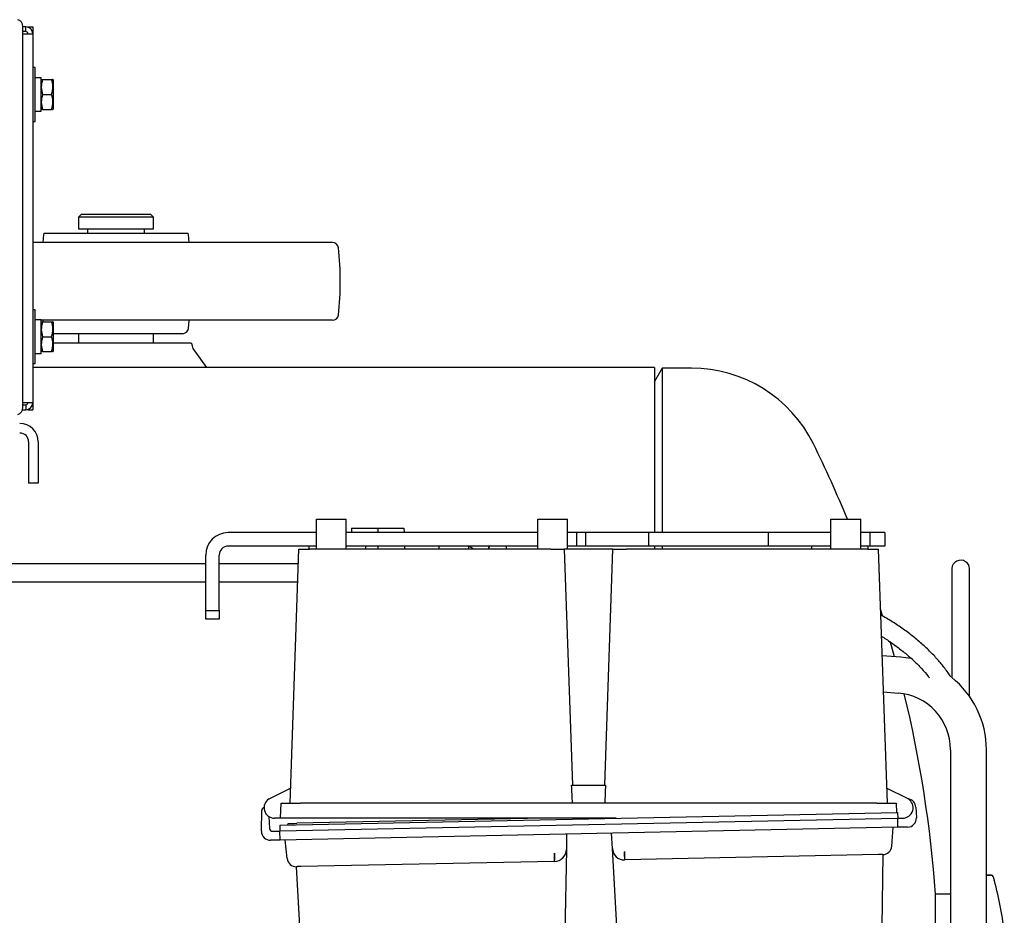
# Model space of a CAD drawing. Units: millimetres. Extents: x 65 to 377, y 42 to 264.
# Drawn here: x 200 to 233, y 233 to 263 of the extents above; entities that cross this region are included whole.
import ezdxf

# ---------------------------------------------------------------- set-up
doc = ezdxf.new("R2010")
doc.units = ezdxf.units.MM

msp = doc.modelspace()

# ---------------------------------------------------------------- linework, layer by layer
at = {"color": 7, "linetype": 'Continuous', "lineweight": 25}
for p, q in [((200.359, 250.396), (200.359, 263.129)), ((200.46, 263.122), (200.359, 263.122)), ((200.46, 262.962), (200.46, 263.122)), ((200.533, 263.122), (200.693, 263.122)), ((200.533, 263.122), (200.533, 263.11)), ((200.693, 263.122), (200.693, 262.889)), ((200.46, 262.962), (200.359, 262.962)), ((200.359, 262.889), (200.46, 262.889)), ((200.46, 262.889), (200.693, 262.889)), ((200.693, 262.889), (200.693, 250.556)), ((200.773, 261.762), (200.693, 261.762)), ((200.773, 259.962), (200.773, 261.762)), ((200.973, 261.422), (200.773, 261.422)), ((200.973, 260.302), (200.973, 261.422)), ((200.979, 261.362), (200.973, 261.352)), ((201.024, 261.362), (201.323, 261.362)), ((201.373, 261.352), (201.368, 261.362)), ((201.373, 261.352), (201.373, 260.372)), ((201.024, 260.862), (201.323, 260.862)), ((200.773, 260.302), (200.973, 260.302)), ((200.973, 260.372), (200.979, 260.362)), ((201.024, 260.362), (201.323, 260.362)), ((201.368, 260.362), (201.373, 260.372)), ((200.693, 259.962), (200.773, 259.962)), ((202.327, 256.862), (202.227, 256.762)), ((202.327, 256.862), (204.627, 256.862)), ((204.727, 256.762), (204.627, 256.862)), ((202.227, 256.762), (202.227, 256.372)), ((204.727, 256.762), (202.227, 256.762)), ((204.727, 256.372), (204.727, 256.762)), ((201.057, 256.184), (201.027, 255.912)), ((205.892, 256.212), (201.062, 256.212)), ((202.227, 256.372), (204.727, 256.372)), ((202.52, 256.372), (202.52, 256.212)), ((204.435, 256.212), (204.435, 256.372)), ((205.927, 255.912), (205.897, 256.184)), ((210.715, 255.912), (200.693, 255.912)), ((200.773, 253.662), (200.693, 253.662)), ((200.773, 251.862), (200.773, 253.662)), ((200.973, 253.322), (200.773, 253.322)), ((200.973, 252.202), (200.973, 253.322)), ((210.715, 253.312), (200.973, 253.312)), ((200.979, 253.262), (200.973, 253.252)), ((201.024, 253.262), (201.323, 253.262)), ((201.027, 253.312), (201.033, 253.262)), ((201.373, 253.252), (201.368, 253.262)), ((201.373, 253.252), (201.373, 252.272)), ((205.897, 253.04), (205.927, 253.312)), ((205.698, 252.862), (201.373, 252.862)), ((202.227, 252.862), (202.227, 252.562)), ((204.727, 252.562), (204.727, 252.862)), ((201.024, 252.762), (201.323, 252.762)), ((201.373, 252.562), (205.977, 252.562)), ((200.773, 252.202), (200.973, 252.202)), ((200.773, 252.173), (200.794, 252.202)), ((200.973, 252.272), (200.979, 252.262)), ((201.024, 252.262), (201.323, 252.262)), ((201.368, 252.262), (201.373, 252.272)), ((206.043, 252.363), (206.501, 251.732)), ((200.693, 251.862), (200.773, 251.862)), ((221.477, 251.732), (200.693, 251.732)), ((221.477, 251.732), (221.477, 246.212)), ((221.737, 251.712), (221.477, 251.262)), ((222.714, 251.712), (221.737, 251.712)), ((221.737, 251.712), (221.737, 246.212)), ((200.46, 250.556), (200.359, 250.556)), ((200.693, 250.556), (200.46, 250.556)), ((200.693, 250.556), (200.693, 250.322)), ((200.35, 250.322), (200.46, 250.322)), ((200.359, 250.482), (200.46, 250.482)), ((200.46, 250.482), (200.46, 250.322)), ((200.533, 250.334), (200.533, 250.322)), ((200.533, 250.322), (200.693, 250.322)), ((200.557, 249.242), (200.557, 247.862)), ((200.877, 249.242), (200.877, 247.862)), ((200.877, 247.862), (200.557, 247.862)), ((210.177, 246.662), (211.177, 246.662)), ((210.177, 246.566), (210.177, 246.662)), ((210.177, 245.662), (210.177, 246.566)), ((211.177, 246.566), (211.177, 246.662)), ((211.177, 245.662), (211.177, 246.566)), ((217.577, 246.662), (218.577, 246.662)), ((217.577, 246.566), (217.577, 246.662)), ((217.577, 245.662), (217.577, 246.566)), ((218.577, 246.566), (218.577, 246.662)), ((218.577, 245.662), (218.577, 246.566)), ((227.377, 246.662), (228.377, 246.662)), ((227.377, 246.566), (227.377, 246.662)), ((227.377, 245.662), (227.377, 246.566)), ((228.377, 246.566), (228.377, 246.662)), ((228.377, 245.662), (228.377, 246.566)), ((211.352, 246.362), (211.346, 246.212)), ((211.352, 246.362), (212.227, 246.362)), ((212.227, 246.362), (212.227, 246.212)), ((212.227, 246.362), (213.103, 246.362)), ((213.103, 246.362), (213.108, 246.212)), ((210.177, 246.212), (207.227, 246.212)), ((217.577, 246.212), (211.177, 246.212)), ((218.877, 246.212), (218.577, 246.212)), ((218.877, 246.212), (218.877, 245.762)), ((219.177, 246.212), (218.877, 246.212)), ((219.177, 246.212), (219.177, 245.762)), ((221.277, 246.212), (219.177, 246.212)), ((221.277, 246.212), (221.277, 245.762)), ((225.277, 246.212), (221.277, 246.212)), ((225.277, 246.212), (225.277, 245.762)), ((227.377, 246.212), (225.277, 246.212)), ((228.677, 246.212), (228.377, 246.212)), ((228.677, 246.212), (228.677, 245.762)), ((229.177, 246.212), (228.677, 246.212)), ((229.177, 246.212), (229.177, 245.762)), ((210.177, 245.762), (207.227, 245.762)), ((209.295, 237.162), (209.591, 245.662)), ((209.591, 245.662), (209.941, 245.662)), ((209.927, 245.762), (209.927, 245.662)), ((218.013, 245.662), (209.941, 245.662)), ((217.577, 245.762), (211.177, 245.762)), ((211.827, 245.662), (211.827, 245.762)), ((212.227, 245.762), (212.227, 245.662)), ((213.124, 245.762), (213.127, 245.662)), ((214.277, 245.662), (214.277, 245.762)), ((215.45, 245.662), (215.277, 245.762)), ((215.277, 245.662), (215.277, 245.762)), ((216.527, 245.762), (216.527, 245.662)), ((218.013, 245.662), (218.463, 245.662)), ((218.463, 245.662), (218.739, 237.762)), ((220.091, 245.662), (218.463, 245.662)), ((218.877, 245.762), (218.577, 245.762)), ((219.177, 245.762), (218.877, 245.762)), ((221.277, 245.762), (219.177, 245.762)), ((219.815, 237.762), (220.091, 245.662)), ((220.091, 245.662), (220.541, 245.662)), ((228.613, 245.662), (220.541, 245.662)), ((225.277, 245.762), (221.277, 245.762)), ((221.477, 245.762), (221.477, 245.662)), ((221.737, 245.762), (221.737, 245.662)), ((227.377, 245.762), (225.277, 245.762)), ((226.727, 245.762), (226.727, 245.662)), ((228.677, 245.762), (228.377, 245.762)), ((228.613, 245.662), (228.963, 245.662)), ((228.627, 245.662), (228.627, 245.762)), ((229.177, 245.762), (228.677, 245.762)), ((228.963, 245.662), (229.26, 237.162)), ((206.477, 243.612), (206.477, 245.462)), ((206.927, 243.612), (206.927, 245.462)), ((206.477, 245.162), (190.132, 245.162)), ((209.574, 245.162), (206.927, 245.162)), ((231.417, 245.009), (231.417, 241.37)), ((232.017, 240.73), (232.017, 245.009)), ((190.132, 244.562), (206.477, 244.562)), ((206.927, 244.562), (209.553, 244.562)), ((206.477, 243.612), (206.927, 243.612)), ((206.477, 243.312), (206.477, 243.612)), ((206.927, 243.612), (206.927, 243.312)), ((206.927, 243.312), (206.477, 243.312)), ((229.721, 242.042), (229.088, 242.092)), ((229.13, 240.885), (229.627, 240.846)), ((231.377, 238.952), (231.377, 223.573)), ((232.577, 223.573), (232.577, 238.952)), ((218.71, 237.762), (219.844, 237.762)), ((208.594, 237.31), (209.312, 237.662)), ((229.961, 237.31), (229.242, 237.662)), ((208.977, 236.662), (208.995, 237.162)), ((208.995, 237.162), (209.644, 237.162)), ((228.91, 237.162), (209.644, 237.162)), ((228.91, 237.162), (229.56, 237.162)), ((229.56, 237.162), (229.57, 236.856)), ((230.218, 237.028), (230.236, 236.678)), ((208.339, 236.228), (208.349, 236.921)), ((208.592, 236.716), (208.614, 236.319)), ((208.957, 236.43), (229.608, 236.857)), ((229.608, 236.857), (229.619, 236.657)), ((208.977, 236.662), (208.777, 236.662)), ((229.619, 236.657), (208.954, 236.23)), ((208.957, 236.43), (208.954, 236.23)), ((209.627, 236.662), (208.977, 236.662)), ((209.221, 236.435), (209.234, 236.486)), ((217.781, 236.662), (209.522, 236.492)), ((220.201, 236.662), (209.627, 236.662)), ((229.615, 236.357), (229.619, 236.657)), ((229.942, 236.363), (229.615, 236.357)), ((229.619, 236.657), (229.62, 236.662)), ((229.619, 236.662), (229.777, 236.662)), ((208.715, 236.225), (208.954, 236.23)), ((208.971, 235.93), (208.954, 236.23)), ((229.615, 236.357), (208.971, 235.93)), ((218.543, 236.128), (218.534, 235.613)), ((220.073, 235.644), (220.043, 236.159)), ((229.447, 236.353), (229.41, 235.728)), ((208.971, 235.93), (208.645, 235.923)), ((209.201, 235.311), (209.138, 235.934)), ((218.135, 235.419), (218.148, 235.42)), ((218.534, 235.613), (218.487, 232.811)), ((220.236, 232.847), (220.073, 235.644)), ((228.968, 235.443), (220.484, 235.268)), ((229.113, 235.446), (229.079, 233.031)), ((218.139, 235.219), (209.655, 235.044)), ((218.143, 235.219), (218.139, 235.219)), ((209.644, 232.629), (209.51, 235.041)), ((232.72, 234.762), (232.577, 234.762)), ((232.577, 234.754), (232.72, 234.754)), ((232.72, 234.754), (232.72, 234.754)), ((232.842, 234.575), (232.838, 234.591)), ((231.377, 234.117), (230.876, 234.117)), ((230.876, 228.407), (230.876, 234.117))]:
    msp.add_line(p, q, dxfattribs=at)
at = {"color": 7, "linetype": 'Continuous', "lineweight": 25, "flags": 128}
for points in [[(229.104, 243.428), (229.055, 243.584), (229.033, 243.652)], [(229.51, 242.059), (229.406, 242.428), (229.365, 242.567)], [(230.103, 241.988), (230.048, 241.999), (229.721, 242.042)], [(209.234, 236.486), (209.239, 236.486), (209.255, 236.486), (209.281, 236.487), (209.317, 236.487), (209.36, 236.488), (209.41, 236.489), (209.465, 236.49), (209.522, 236.492)], [(218.139, 235.219), (218.139, 235.225), (218.139, 235.24), (218.138, 235.265), (218.138, 235.299), (218.137, 235.34), (218.136, 235.388), (218.135, 235.44), (218.133, 235.495)], [(220.478, 235.544), (220.479, 235.489), (220.48, 235.437), (220.481, 235.389), (220.482, 235.347), (220.483, 235.313), (220.483, 235.288), (220.484, 235.273), (220.484, 235.268)], [(229.117, 235.446), (229.114, 235.446), (229.106, 235.446), (229.092, 235.446), (229.073, 235.445), (229.051, 235.445), (229.025, 235.444), (228.997, 235.444), (228.968, 235.443)], [(209.655, 235.044), (209.626, 235.043), (209.598, 235.043), (209.572, 235.042), (209.55, 235.042), (209.531, 235.041), (209.517, 235.041), (209.509, 235.041), (209.506, 235.041)], [(220.484, 235.268), (220.482, 235.268), (220.48, 235.268)]]:
    msp.add_lwpolyline(points, dxfattribs=at)
at = {"color": 7, "linetype": 'Continuous', "lineweight": 25}
for centre, radius, start, end in [((200.152, 263.158), 0.209, 351.9503, 78.5785), ((200.46, 262.889), 0.234, 0, 90), ((200.46, 262.889), 0.0737, 0, 90), ((201.256, 256.162), 0.2, 165.5225, 173.6598), ((205.698, 256.162), 0.2, 6.3402, 14.4775), ((210.715, 255.712), 0.2, 6.4447, 90), ((200.977, 254.612), 10, 353.5553, 6.4447), ((210.715, 253.512), 0.2, 270, 353.5553), ((205.698, 253.062), 0.2, 270, 353.6598), ((222.714, 247.162), 4.55, 26.2889, 90), ((200.46, 250.556), 0.234, 270, 0), ((200.46, 250.556), 0.0737, 270, 0), ((200.152, 250.367), 0.209, 281.4214, 8.0494), ((200.257, 249.242), 0.62, 0, 90), ((200.257, 249.242), 0.3, 0, 90), ((190.527, 231.262), 40.45, 22.3781, 26.2889), ((207.227, 245.462), 0.75, 90, 180), ((207.227, 245.462), 0.3, 90, 180), ((216.027, 245.662), 0.1, 90, 180), ((231.717, 244.988), 0.301, 56.7626, 175.8673), ((231.747, 245.006), 0.27, 0.816, 59.9925), ((229.477, 238.952), 3.1, 0, 51.3396), ((229.477, 238.952), 1.9, 360, 85.486), ((190.527, 231.262), 40.45, 4.0474, 13.6649), ((208.777, 237.012), 0.35, 121.6397, 270), ((229.777, 237.012), 0.35, 270, 58.3603), ((229.918, 237.013), 0.3, 2.8613, 81.852), ((208.449, 236.919), 0.1, 102.5792, 179.1846), ((229.936, 236.663), 0.3, 271.1839, 2.8613), ((208.639, 236.223), 0.3, 179.1846, 271.1839), ((208.713, 236.325), 0.1, 183.1839, 271.1839), ((229.111, 235.746), 0.3, 271.1839, 356.6139), ((218.134, 235.619), 0.4, 271.1839, 359.0339), ((216.208, 235.39), 1.942, 354.9615, 3.1075), ((220.472, 235.668), 0.4, 183.3339, 271.1839), ((222.407, 235.518), 1.943, 179.2615, 187.4062), ((209.5, 235.341), 0.3, 185.7539, 271.1839), ((232.72, 234.662), 0.1, 15.2818, 90), ((220.276, 231.262), 13, 7.0971, 15.2818)]:
    msp.add_arc(centre, radius, start, end, dxfattribs=at)
for centre, major_axis, start_param, end_param in [((218.447, 233.218), (0.45, -12.894), 1.880452, 1.929738), ((220.107, 233.218), (0.45, 12.894), 1.211855, 1.261141)]:
    msp.add_ellipse(centre, major_axis=major_axis, ratio=0.034878, start_param=start_param, end_param=end_param, dxfattribs=at)
for points, knots in [([(201.024, 261.362), (201, 261.273), (200.957, 261.106), (201.002, 260.94), (201.024, 260.862)], [0, 0, 0, 0, 0.534717, 1, 1, 1, 1]), ([(200.988, 261.362), (200.985, 261.362), (200.974, 261.362), (201.002, 261.362), (201.024, 261.362)], [0, 0, 0, 0, 0.246947, 1, 1, 1, 1]), ([(201.323, 260.862), (201.346, 260.952), (201.39, 261.119), (201.344, 261.285), (201.323, 261.362)], [0, 0, 0, 0, 0.534716, 1, 1, 1, 1]), ([(201.323, 261.362), (201.344, 261.362), (201.373, 261.362), (201.361, 261.362), (201.359, 261.362)], [0, 0, 0, 0, 0.7530522, 1, 1, 1, 1]), ([(201.024, 260.862), (201, 260.773), (200.957, 260.606), (201.002, 260.44), (201.024, 260.362)], [0, 0, 0, 0, 0.534716, 1, 1, 1, 1]), ([(201.323, 260.362), (201.346, 260.452), (201.39, 260.619), (201.344, 260.785), (201.323, 260.862)], [0, 0, 0, 0, 0.5347172, 1, 1, 1, 1]), ([(201.024, 260.362), (201.002, 260.362), (200.974, 260.362), (200.985, 260.362), (200.988, 260.362)], [0, 0, 0, 0, 0.753053, 1, 1, 1, 1]), ([(201.359, 260.362), (201.361, 260.362), (201.373, 260.362), (201.344, 260.362), (201.323, 260.362)], [0, 0, 0, 0, 0.2469478, 1, 1, 1, 1]), ([(201.024, 253.262), (201, 253.173), (200.957, 253.006), (201.002, 252.84), (201.024, 252.762)], [0, 0, 0, 0, 0.534717, 1, 1, 1, 1]), ([(200.988, 253.262), (200.985, 253.262), (200.974, 253.262), (201.002, 253.262), (201.024, 253.262)], [0, 0, 0, 0, 0.246947, 1, 1, 1, 1]), ([(201.323, 252.762), (201.346, 252.852), (201.39, 253.019), (201.344, 253.185), (201.323, 253.262)], [0, 0, 0, 0, 0.534716, 1, 1, 1, 1]), ([(201.323, 253.262), (201.344, 253.262), (201.373, 253.262), (201.361, 253.262), (201.359, 253.262)], [0, 0, 0, 0, 0.7530522, 1, 1, 1, 1]), ([(201.024, 252.762), (201, 252.673), (200.957, 252.506), (201.002, 252.34), (201.024, 252.262)], [0, 0, 0, 0, 0.534715, 1, 1, 1, 1]), ([(201.323, 252.262), (201.346, 252.352), (201.39, 252.519), (201.344, 252.685), (201.323, 252.762)], [0, 0, 0, 0, 0.534718, 1, 1, 1, 1]), ([(205.977, 252.562), (205.987, 252.554), (206.003, 252.541), (206.025, 252.46), (206.037, 252.396), (206.043, 252.363)], [0, 0, 0, 0, 0.4589339, 0.725798, 1, 1, 1, 1]), ([(201.024, 252.262), (201.002, 252.262), (200.974, 252.262), (200.985, 252.262), (200.988, 252.262)], [0, 0, 0, 0, 0.753053, 1, 1, 1, 1]), ([(201.359, 252.262), (201.361, 252.262), (201.373, 252.262), (201.344, 252.262), (201.323, 252.262)], [0, 0, 0, 0, 0.2469478, 1, 1, 1, 1]), ([(231.389, 241.383), (231.375, 241.406), (231.299, 241.531), (231.131, 241.751), (230.886, 242.042), (230.609, 242.324), (230.305, 242.597), (229.975, 242.86), (229.618, 243.111), (229.306, 243.311), (229.105, 243.423), (229.04, 243.459)], [0, 0, 0, 0, 0.02892, 0.157523, 0.28668, 0.416287, 0.546234, 0.676414, 0.80674, 0.937138, 1, 1, 1, 1]), ([(229.065, 242.747), (229.118, 242.715), (229.292, 242.609), (229.561, 242.418), (229.872, 242.177), (230.156, 241.927), (230.41, 241.67), (230.582, 241.479), (230.659, 241.374), (230.671, 241.358)], [0, 0, 0, 0, 0.0780837, 0.2560621, 0.4340114, 0.6119751, 0.7900389, 0.9683199, 1, 1, 1, 1]), ([(232.816, 234.68), (232.816, 234.681), (232.813, 234.69), (232.805, 234.709), (232.783, 234.733), (232.754, 234.75), (232.731, 234.753), (232.72, 234.754)], [0, 0, 0, 0, 0.016183, 0.224641, 0.483146, 0.741605, 1, 1, 1, 1])]:
    msp.add_open_spline(points, degree=3, knots=knots, dxfattribs=at)

doc.saveas('drawing.dxf')
